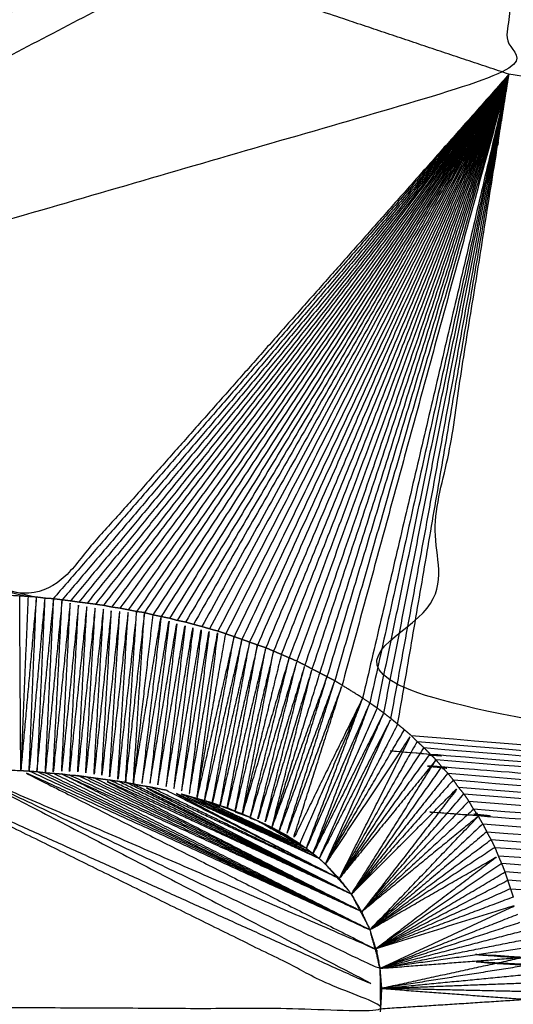
# Model space of a CAD drawing. Units: millimetres. Extents: x 1533 to 3163, y -86 to 1483.
# Drawn here: x 2707 to 2708, y 0 to 1 of the extents above; entities that cross this region are included whole.
import ezdxf

# ---------------------------------------------------------------- set-up
doc = ezdxf.new("R2010")
doc.units = ezdxf.units.MM
doc.layers.add('Make2D$可见线$曲线', color=7, linetype='Continuous', true_color=0x000000)

msp = doc.modelspace()

# ---------------------------------------------------------------- linework, layer by layer
at = {"layer": 'Make2D$可见线$曲线', "color": 18, "lineweight": -3, "true_color": 0x000000}
for points, knots in [([(1541.7777, -82.2127), (1541.7777, 267.6608), (1541.7777, 617.5343), (2340.7997, 617.5343), (3139.8217, 617.5343), (3139.8217, 267.6608), (3139.8217, -82.2127), (2340.7997, -82.2127), (1541.7777, -82.2127)], [3, 3, 3, 4, 4, 5, 5, 6, 6, 7, 7, 7]), ([(2730.9502, 5.0603), (2719.3921, 3.7843), (2707.8341, 2.5082), (2707.8341, 2.0943), (2707.8341, 1.6803), (2717.4902, 0.0758), (2727.1462, -1.5287)], [0, 0, 0, 1, 1, 2, 2, 3, 3, 3]), ([(2705.6882, 0.6773), (2706.7611, 0.9888), (2707.8341, 1.3003), (2707.8341, 1.4903), (2707.8341, 1.6803), (2707.0966, 1.8883), (2706.3592, 2.0963), (2707.0966, 2.3023), (2707.8341, 2.5082), (2707.8341, 2.7002), (2707.8341, 2.8922), (2706.7611, 3.1928), (2705.6882, 3.4933), (2705.6882, 3.2988), (2705.6882, 3.1043), (2706.4661, 2.9033), (2707.2441, 2.7023), (2706.4661, 2.4908), (2705.6882, 2.2793), (2705.6882, 2.1113), (2705.6882, 1.9432), (2706.4681, 1.7198), (2707.2481, 1.4963), (2706.4681, 1.2853), (2705.6882, 1.0743), (2705.6882, 0.8758), (2705.6882, 0.6773)], [-5, -5, -5, -4, -4, -3, -3, -2, -2, -1, -1, 0, 0, 1, 1, 2, 2, 3, 3, 4, 4, 5, 5, 6, 6, 7, 7, 8, 8, 8]), ([(2707.8341, 1.3003), (2707.5411, 1.3983), (2707.2481, 1.4963), (2706.4681, 1.0868), (2705.6882, 0.6773)], [0, 0, 0, 1, 1, 2, 2, 2]), ([(2707.8341, 1.3003), (2707.4171, 0.8303), (2707.0001, 0.3602), (2706.3442, 0.5188), (2705.6882, 0.6773)], [0, 0, 0, 1, 1, 2, 2, 2]), ([(2707.1061, 0.3473), (2707.4701, 0.8238), (2707.8341, 1.3003), (2707.4771, 0.8223), (2707.1202, 0.3443)], [0, 0, 0, 1, 1, 2, 2, 2]), ([(2727.1462, -1.5287), (2717.3962, -0.7022), (2707.6462, 0.1243), (2707.7401, 0.7123), (2707.8341, 1.3003)], [0, 0, 0, 1, 1, 2, 2, 2]), ([(2707.0001, 0.3602), (2706.9926, 0.3613), (2706.9851, 0.3623), (2706.9776, 0.3628), (2706.9701, 0.3633), (2706.9622, 0.3638), (2706.9542, 0.3643), (2706.8957, 0.3673), (2706.8372, 0.3703), (2706.7777, 0.3713), (2706.7181, 0.3723), (2706.6591, 0.3703), (2706.6002, 0.3682), (2706.5412, 0.3642), (2706.4822, 0.3602), (2706.4747, 0.3593), (2706.4672, 0.3583), (2706.4597, 0.3573), (2706.4522, 0.3563), (2706.4447, 0.3558), (2706.4372, 0.3553)], [61, 61, 61, 62, 62, 63, 63, 64, 64, 65, 65, 66, 66, 67, 67, 68, 68, 69, 69, 70, 70, 71, 71, 71]), ([(2706.9701, 0.3633), (2706.9636, 0.2073), (2706.9571, 0.0512), (2706.9561, 0.2078), (2706.9551, 0.3643)], [0, 0, 0, 1, 1, 2, 2, 2]), ([(2707.0001, 0.3602), (2706.9861, 0.2052), (2706.9721, 0.0503), (2706.9786, 0.2063), (2706.9851, 0.3623), (2706.9711, 0.2068), (2706.9571, 0.0512)], [4, 4, 4, 5, 5, 6, 6, 7, 7, 7]), ([(2706.9862, 0.0496), (2707.0012, 0.2039), (2707.0162, 0.3583), (2707.0157, 0.3588), (2707.0152, 0.3593)], [1.000849, 1.000849, 1.000849, 2, 2, 3, 3, 3]), ([(2707.1202, 0.3443), (2707.1132, 0.3458), (2707.1061, 0.3473), (2707.0986, 0.3483), (2707.0911, 0.3493), (2707.0836, 0.3503), (2707.0761, 0.3513), (2707.0686, 0.3523), (2707.0611, 0.3532), (2707.0536, 0.3543), (2707.0461, 0.3553), (2707.0387, 0.3563), (2707.0312, 0.3573), (2707.0232, 0.3583), (2707.0152, 0.3593), (2707.0076, 0.3598), (2707.0001, 0.3602)], [50, 50, 50, 51, 51, 52, 52, 53, 53, 54, 54, 55, 55, 56, 56, 57, 57, 58, 58, 58]), ([(2707.1651, 0.3356), (2707.1481, 0.1839), (2707.1312, 0.0323), (2707.1407, 0.1858), (2707.1502, 0.3393), (2707.1332, 0.1868), (2707.1162, 0.0343), (2707.1257, 0.1883), (2707.1352, 0.3423), (2707.1187, 0.1893), (2707.1021, 0.0363), (2707.1112, 0.1903), (2707.1202, 0.3443), (2707.1042, 0.1912), (2707.0882, 0.0382), (2707.0971, 0.1928), (2707.1061, 0.3473), (2707.0896, 0.1938), (2707.0732, 0.0403), (2707.0821, 0.1948), (2707.0911, 0.3493), (2707.0751, 0.1958), (2707.0591, 0.0423), (2707.0676, 0.1968), (2707.0761, 0.3513), (2707.0601, 0.1973), (2707.0441, 0.0432), (2707.0526, 0.1982), (2707.0611, 0.3532), (2707.0457, 0.1992), (2707.0302, 0.0452), (2707.0382, 0.2003), (2707.0461, 0.3553), (2707.0306, 0.2008), (2707.0152, 0.0463), (2707.0232, 0.2018), (2707.0312, 0.3573)], [4.002064, 4.002064, 4.002064, 5, 5, 6, 6, 7, 7, 8, 8, 9, 9, 10, 10, 11, 11, 12, 12, 13, 13, 14, 14, 15, 15, 16, 16, 17, 17, 18, 18, 19, 19, 20, 20, 21, 21, 22, 22, 22]), ([(2707.1791, 0.3343), (2707.1722, 0.3353), (2707.1652, 0.3363), (2707.1577, 0.3378), (2707.1502, 0.3393), (2707.1427, 0.3408), (2707.1352, 0.3423), (2707.1277, 0.3433), (2707.1202, 0.3443)], [43, 43, 43, 44, 44, 45, 45, 46, 46, 47, 47, 47]), ([(2707.1791, 0.3335), (2707.1621, 0.1819), (2707.1452, 0.0302), (2707.1551, 0.1829), (2707.1651, 0.3356)], [2.002567, 2.002567, 2.002567, 3, 3, 3.998, 3.998, 3.998]), ([(2707.1942, 0.3303), (2707.1767, 0.1788), (2707.1592, 0.0273), (2707.1691, 0.1804), (2707.1791, 0.3335)], [0, 0, 0, 1, 1, 1.99752, 1.99752, 1.99752]), ([(2707.1592, 0.0273), (2707.1841, 0.1773), (2707.2091, 0.3273), (2707.1916, 0.1758), (2707.1742, 0.0243), (2707.1992, 0.1743), (2707.2242, 0.3242), (2707.2062, 0.1732), (2707.1882, 0.0222), (2707.2131, 0.1712), (2707.2381, 0.3203), (2707.2202, 0.1698), (2707.2022, 0.0193), (2707.2277, 0.1683), (2707.2531, 0.3173), (2707.2352, 0.1668), (2707.2172, 0.0163), (2707.2422, 0.1648), (2707.2672, 0.3133), (2707.2491, 0.1628), (2707.2311, 0.0123), (2707.2566, 0.1608), (2707.2822, 0.3093), (2707.2637, 0.1593), (2707.2451, 0.0092), (2707.2706, 0.1572), (2707.2961, 0.3053), (2707.2776, 0.1553), (2707.2591, 0.0053), (2707.2851, 0.1533), (2707.3111, 0.3012), (2707.2922, 0.1513), (2707.2732, 0.0013), (2707.2992, 0.1488), (2707.3252, 0.2963)], [0, 0, 0, 1, 1, 2, 2, 3, 3, 4, 4, 5, 5, 6, 6, 7, 7, 8, 8, 9, 9, 10, 10, 11, 11, 12, 12, 13, 13, 14, 14, 15, 15, 16, 16, 17, 17, 17]), ([(2707.2381, 0.3203), (2707.2312, 0.3222), (2707.2242, 0.3242), (2707.2167, 0.3257), (2707.2091, 0.3273), (2707.2016, 0.3288), (2707.1942, 0.3303), (2707.1868, 0.3322), (2707.1794, 0.3342)], [36, 36, 36, 37, 37, 38, 38, 39, 39, 39.984452, 39.984452, 39.984452]), ([(2707.5212, 0.2122), (2707.5142, 0.2158), (2707.5071, 0.2193), (2707.5006, 0.2228), (2707.4941, 0.2263), (2707.4872, 0.2298), (2707.4802, 0.2332), (2707.4737, 0.2367), (2707.4672, 0.2402), (2707.4601, 0.2438), (2707.4531, 0.2473), (2707.4461, 0.2503), (2707.4392, 0.2533), (2707.4321, 0.2563), (2707.4251, 0.2593), (2707.4182, 0.2623), (2707.4112, 0.2653), (2707.4042, 0.2683), (2707.3972, 0.2713), (2707.3897, 0.2738), (2707.3822, 0.2763), (2707.3752, 0.2788), (2707.3682, 0.2813), (2707.3612, 0.2838), (2707.3542, 0.2863), (2707.3472, 0.2888), (2707.3402, 0.2913), (2707.3327, 0.2938), (2707.3252, 0.2963), (2707.3182, 0.2988), (2707.3111, 0.3012), (2707.3036, 0.3032), (2707.2961, 0.3053), (2707.2892, 0.3073), (2707.2822, 0.3093), (2707.2747, 0.3113), (2707.2672, 0.3133), (2707.2601, 0.3153), (2707.2531, 0.3173), (2707.2456, 0.3188), (2707.2381, 0.3203)], [13, 13, 13, 14, 14, 15, 15, 16, 16, 17, 17, 18, 18, 19, 19, 20, 20, 21, 21, 22, 22, 23, 23, 24, 24, 25, 25, 26, 26, 27, 27, 28, 28, 29, 29, 30, 30, 31, 31, 32, 32, 33, 33, 33]), ([(2707.3153, -0.0111), (2707.3417, 0.1351), (2707.3682, 0.2813), (2707.3347, 0.1373), (2707.3012, -0.0067), (2707.3277, 0.1398), (2707.3542, 0.2863), (2707.3206, 0.1418), (2707.2871, -0.0027), (2707.3137, 0.1443), (2707.3402, 0.2913), (2707.3067, 0.1463), (2707.2732, 0.0013)], [7.002113, 7.002113, 7.002113, 8, 8, 9, 9, 10, 10, 11, 11, 12, 12, 13, 13, 13]), ([(2707.3422, -0.0215), (2707.3697, 0.1249), (2707.3972, 0.2713), (2707.3627, 0.1278), (2707.3281, -0.0157), (2707.3552, 0.1303), (2707.3822, 0.2763), (2707.3487, 0.1326), (2707.3153, -0.0111)], [3.001008, 3.001008, 3.001008, 4, 4, 5, 5, 6, 6, 6.997812, 6.997812, 6.997812]), ([(2707.4251, 0.2593), (2707.3902, 0.1163), (2707.3552, -0.0267), (2707.3832, 0.1193), (2707.4112, 0.2653), (2707.3767, 0.1219), (2707.3422, -0.0215)], [0, 0, 0, 1, 1, 2, 2, 2.998971, 2.998971, 2.998971]), ([(2707.4941, 0.2263), (2707.4512, 0.0878), (2707.4082, -0.0507), (2707.4442, 0.0913), (2707.4802, 0.2332), (2707.4377, 0.0943), (2707.3952, -0.0447), (2707.4312, 0.0978), (2707.4672, 0.2402), (2707.4247, 0.1008), (2707.3822, -0.0387), (2707.4176, 0.1043), (2707.4531, 0.2473), (2707.4111, 0.1073), (2707.3692, -0.0327), (2707.4042, 0.1103), (2707.4392, 0.2533), (2707.3972, 0.1133), (2707.3552, -0.0267)], [0, 0, 0, 1, 1, 2, 2, 3, 3, 4, 4, 5, 5, 6, 6, 7, 7, 8, 8, 9, 9, 9]), ([(2707.5712, 0.1812), (2707.5087, 0.0542), (2707.4462, -0.0727), (2707.4902, 0.0657), (2707.5342, 0.2042), (2707.4842, 0.0697), (2707.4341, -0.0647), (2707.4777, 0.0737), (2707.5212, 0.2122), (2707.4712, 0.0772), (2707.4211, -0.0577), (2707.4641, 0.0808), (2707.5071, 0.2193), (2707.4577, 0.0843), (2707.4082, -0.0507)], [0, 0, 0, 1, 1, 2, 2, 3, 3, 4, 4, 5, 5, 6, 6, 7, 7, 7]), ([(2707.6581, 0.1143), (2707.6521, 0.1193), (2707.6462, 0.1243), (2707.6401, 0.1293), (2707.6341, 0.1342), (2707.6281, 0.1393), (2707.6221, 0.1443), (2707.6156, 0.1493), (2707.6091, 0.1543), (2707.6031, 0.1588), (2707.5971, 0.1633), (2707.5906, 0.1678), (2707.5841, 0.1723), (2707.5777, 0.1768), (2707.5712, 0.1812), (2707.5527, 0.1927), (2707.5342, 0.2042), (2707.5277, 0.2082), (2707.5212, 0.2122)], [1, 1, 1, 2, 2, 3, 3, 4, 4, 5, 5, 6, 6, 7, 7, 8, 8, 9, 9, 10, 10, 10]), ([(2707.5971, 0.1633), (2707.5396, 0.0327), (2707.4822, -0.0978), (2707.5331, 0.0373), (2707.5841, 0.1723), (2707.5271, 0.0418), (2707.4701, -0.0887), (2707.5207, 0.0463), (2707.5712, 0.1812), (2707.5147, 0.0503), (2707.4581, -0.0807)], [0, 0, 0, 1, 1, 2, 2, 3, 3, 4, 4, 5, 5, 5]), ([(2707.5042, -0.1167), (2707.5632, 0.0138), (2707.6221, 0.1443), (2707.5577, 0.0188), (2707.4932, -0.1067), (2707.5512, 0.0238), (2707.6091, 0.1543), (2707.5457, 0.0282), (2707.4822, -0.0978)], [0, 0, 0, 1, 1, 2, 2, 3, 3, 4, 4, 4]), ([(2707.6921, 0.0812), (2707.6107, -0.0307), (2707.5292, -0.1427), (2707.5937, -0.0142), (2707.6581, 0.1143), (2707.5812, -0.0012), (2707.5042, -0.1167), (2707.5752, 0.0038), (2707.6462, 0.1243)], [0, 0, 0, 1, 1, 2, 2, 3, 3, 4, 4, 4]), ([(2707.6811, 0.0923), (2707.6751, 0.0978), (2707.6691, 0.1032), (2707.6636, 0.1088), (2707.6581, 0.1143)], [-1, -1, -1, 0, 0, 1, 1, 1]), ([(2707.7028, 0.0706), (2707.6975, 0.0759), (2707.6921, 0.0812), (2717.4192, -0.7237), (2727.1462, -1.5287), (2717.4247, -0.7292), (2707.7033, 0.0703)], [-1.967527, -1.967527, -1.967527, -1, -1, 0, 0, 0.999993, 0.999993, 0.999993]), ([(2706.7242, 0.0563), (2707.1637, -0.1602), (2707.6032, -0.3767), (2706.7612, -0.3732), (2705.9192, -0.3697), (2706.3217, -0.1567), (2706.7242, 0.0563)], [0, 0, 0, 1, 1, 2, 2, 3, 3, 3]), ([(2706.4782, 0.0413), (2706.4852, 0.0423), (2706.4921, 0.0432), (2706.5501, 0.0478), (2706.6081, 0.0523), (2706.6662, 0.0543), (2706.7242, 0.0563), (2706.7827, 0.0563), (2706.8412, 0.0563), (2706.8992, 0.0538), (2706.9571, 0.0512), (2706.9646, 0.0507), (2706.9721, 0.0503), (2706.9792, 0.0498), (2706.9862, 0.0493), (2706.9937, 0.0483), (2707.0012, 0.0473)], [235, 235, 235, 236, 236, 237, 237, 238, 238, 239, 239, 240, 240, 241, 241, 242, 242, 243, 243, 243]), ([(2706.8412, 0.0563), (2707.2216, -0.1242), (2707.6021, -0.3047), (2707.5986, -0.2872), (2707.5951, -0.2697), (2707.2181, -0.1067), (2706.8412, 0.0563), (2707.2232, -0.1422), (2707.6052, -0.3407), (2707.1647, -0.1422), (2706.7242, 0.0563)], [0, 0, 0, 1, 1, 2, 2, 3, 3, 4, 4, 5, 5, 5]), ([(2707.7132, 0.0582), (2707.6322, -0.0562), (2707.5512, -0.1707), (2707.627, -0.0505), (2707.7029, 0.0698)], [0, 0, 0, 1, 1, 1.998129, 1.998129, 1.998129]), ([(2707.7245, 0.0463), (2717.4353, -0.7412), (2727.1462, -1.5287), (2717.4297, -0.7352), (2707.7132, 0.0582), (2707.7187, 0.0523), (2707.7242, 0.0463)], [-0.999984, -0.999984, -0.999984, 0, 0, 1, 1, 2, 2, 2]), ([(2707.583, -0.2342), (2707.2701, -0.0915), (2706.9571, 0.0512), (2707.2761, -0.1092), (2707.5951, -0.2697)], [0.001814, 0.001814, 0.001814, 1, 1, 2, 2, 2]), ([(2707.0012, 0.0473), (2707.2926, -0.0937), (2707.5841, -0.2347), (2707.2996, -0.0942), (2707.0152, 0.0463)], [0, 0, 0, 1, 1, 2, 2, 2]), ([(2707.0012, 0.0473), (2707.0082, 0.0468), (2707.0152, 0.0463), (2707.0227, 0.0458), (2707.0302, 0.0452)], [0, 0, 0, 1, 1, 2, 2, 2]), ([(2707.0302, 0.0452), (2707.0372, 0.0442), (2707.0441, 0.0432), (2707.0516, 0.0428), (2707.0591, 0.0423)], [0, 0, 0, 1, 1, 2, 2, 2]), ([(2707.0317, 0.0445), (2707.3004, -0.0786), (2707.5692, -0.2017), (2707.3141, -0.0797), (2707.0591, 0.0423)], [1.002943, 1.002943, 1.002943, 2, 2, 3, 3, 3]), ([(2707.0591, 0.0423), (2707.0661, 0.0413), (2707.0732, 0.0403), (2707.0807, 0.0392), (2707.0882, 0.0382), (2707.0952, 0.0373), (2707.1021, 0.0363), (2707.1092, 0.0353), (2707.1162, 0.0343), (2707.1237, 0.0333), (2707.1312, 0.0323), (2707.1382, 0.0313), (2707.1452, 0.0302)], [248, 248, 248, 249, 249, 250, 250, 251, 251, 252, 252, 253, 253, 254, 254, 254]), ([(2707.7432, 0.0213), (2707.7387, 0.0278), (2707.7342, 0.0343), (2707.7292, 0.0403), (2707.7242, 0.0463)], [-1, -1, -1, 0, 0, 1, 1, 1]), ([(2707.5512, -0.1707), (2707.3267, -0.0672), (2707.1021, 0.0363), (2707.3356, -0.0827), (2707.5692, -0.2017)], [0, 0, 0, 1, 1, 2, 2, 2]), ([(2707.1592, 0.0273), (2707.3552, -0.0717), (2707.5512, -0.1707), (2707.3482, -0.0703), (2707.1452, 0.0302)], [0, 0, 0, 1, 1, 2, 2, 2]), ([(2707.1452, 0.0302), (2707.1522, 0.0287), (2707.1592, 0.0273), (2707.1667, 0.0258), (2707.1742, 0.0243)], [0, 0, 0, 1, 1, 2, 2, 2]), ([(2707.4932, -0.1067), (2707.3621, -0.0472), (2707.2311, 0.0123), (2707.3801, -0.0652), (2707.5292, -0.1427), (2707.3517, -0.0592), (2707.1742, 0.0243), (2707.3627, -0.0732), (2707.5512, -0.1707)], [0, 0, 0, 1, 1, 2, 2, 3, 3, 4, 4, 4]), ([(2707.5512, -0.1707), (2707.6472, -0.0747), (2707.7432, 0.0213), (2707.6567, -0.0902), (2707.5702, -0.2017)], [0, 0, 0, 1, 1, 2, 2, 2]), ([(2707.7622, -0.0037), (2707.7577, 0.0027), (2707.7532, 0.0092), (2707.7482, 0.0153), (2707.7432, 0.0213)], [-1, -1, -1, 0, 0, 1, 1, 1]), ([(2707.2451, 0.0092), (2707.3692, -0.0487), (2707.4932, -0.1067), (2707.3761, -0.0507), (2707.2591, 0.0053)], [0, 0, 0, 1, 1, 2, 2, 2]), ([(2707.2451, 0.0092), (2707.2521, 0.0073), (2707.2591, 0.0053), (2707.2661, 0.0033), (2707.2732, 0.0013), (2707.2801, -0.0007), (2707.2871, -0.0027), (2707.2941, -0.0047), (2707.3012, -0.0067), (2707.3082, -0.0092), (2707.3151, -0.0117)], [266, 266, 266, 267, 267, 268, 268, 269, 269, 270, 270, 271, 271, 271]), ([(2707.4932, -0.1067), (2707.3832, -0.0527), (2707.2732, 0.0013), (2707.3777, -0.0482), (2707.4822, -0.0978), (2707.3846, -0.0502), (2707.2871, -0.0027)], [0, 0, 0, 1, 1, 2, 2, 3, 3, 3]), ([(2707.7786, -0.0312), (2707.6744, -0.1164), (2707.5702, -0.2017), (2707.6617, -0.0963), (2707.7532, 0.0092)], [1.002658, 1.002658, 1.002658, 2, 2, 3, 3, 3]), ([(2707.3688, -0.0337), (2707.3755, -0.0362), (2707.3822, -0.0387), (2707.4261, -0.0637), (2707.4701, -0.0887), (2707.3786, -0.0457), (2707.2871, -0.0027), (2707.3009, -0.0078), (2707.3147, -0.0128)], [0.859553, 0.859553, 0.859553, 1, 1, 2, 2, 3, 3, 3.336597, 3.336597, 3.336597]), ([(2707.3151, -0.0117), (2707.3216, -0.0137), (2707.3281, -0.0157), (2707.3352, -0.0187), (2707.3422, -0.0218), (2707.3487, -0.0242), (2707.3552, -0.0267), (2707.3622, -0.0297), (2707.3692, -0.0327), (2707.3757, -0.0357), (2707.3822, -0.0387), (2707.3887, -0.0417), (2707.3952, -0.0447), (2707.4017, -0.0477), (2707.4082, -0.0507), (2707.4082, -0.0507), (2707.4082, -0.0507)], [274, 274, 274, 275, 275, 276, 276, 277, 277, 278, 278, 279, 279, 280, 280, 281, 281, 281.002113, 281.002113, 281.002113]), ([(2707.7706, -0.0178), (2717.4584, -0.7733), (2727.1462, -1.5287), (2717.4627, -0.7797), (2707.7792, -0.0307), (2707.7749, -0.0245), (2707.7706, -0.0183)], [-0.999978, -0.999978, -0.999978, 0, 0, 1, 1, 1.955401, 1.955401, 1.955401]), ([(2707.7704, -0.0181), (2707.7703, -0.0179), (2707.7702, -0.0177), (2707.7662, -0.0107), (2707.7622, -0.0037)], [873.986814, 873.986814, 873.986814, 874, 874, 875, 875, 875]), ([(2707.7945, -0.0585), (2707.7908, -0.0516), (2707.7871, -0.0447), (2707.7831, -0.0377), (2707.7792, -0.0307)], [870.507378, 870.507378, 870.507378, 871, 871, 872, 872, 872]), ([(2707.4701, -0.0887), (2707.4641, -0.0847), (2707.4581, -0.0807), (2707.4267, -0.0627), (2707.3952, -0.0447)], [0, 0, 0, 1, 1, 2, 2, 2]), ([(2707.4581, -0.0807), (2707.4522, -0.0767), (2707.4462, -0.0727), (2707.4399, -0.0691), (2707.4337, -0.0655)], [0, 0, 0, 1, 1, 1.327921, 1.327921, 1.327921]), ([(2707.4584, -0.0803), (2707.4523, -0.0765), (2707.4462, -0.0727), (2707.4401, -0.0687), (2707.4341, -0.0647)], [563.055459, 563.055459, 563.055459, 564, 564, 565, 565, 565]), ([(2707.7941, -0.0587), (2707.6891, -0.1467), (2707.5841, -0.2347), (2707.6931, -0.1537), (2707.8021, -0.0727)], [-1, -1, -1, 0, 0, 1, 1, 1]), ([(2707.8091, -0.0867), (2707.8056, -0.0797), (2707.8021, -0.0727), (2707.7981, -0.0657), (2707.7941, -0.0587)], [-1, -1, -1, 0, 0, 1, 1, 1]), ([(2707.8091, -0.0867), (2707.6966, -0.1607), (2707.5841, -0.2347), (2707.6996, -0.1682), (2707.8151, -0.1017), (2707.7051, -0.1852), (2707.5951, -0.2687)], [0, 0, 0, 1, 1, 2, 2, 3, 3, 3]), ([(2707.8422, -0.1758), (2707.8396, -0.1683), (2707.8371, -0.1608), (2707.8346, -0.1532), (2707.8321, -0.1457), (2707.8296, -0.1382), (2707.8272, -0.1307), (2707.8242, -0.1232), (2707.8212, -0.1157), (2707.8181, -0.1087), (2707.8151, -0.1017), (2707.8121, -0.0942), (2707.8091, -0.0867)], [862, 862, 862, 863, 863, 864, 864, 865, 865, 866, 866, 867, 867, 868, 868, 868]), ([(2707.4701, -0.0887), (2707.4761, -0.0932), (2707.4822, -0.0978), (2707.4877, -0.1022), (2707.4932, -0.1067)], [286, 286, 286, 287, 287, 288, 288, 288]), ([(2707.4932, -0.1067), (2707.4987, -0.1117), (2707.5042, -0.1167), (2707.5167, -0.1297), (2707.5292, -0.1427)], [1, 1, 1, 2, 2, 3, 3, 3]), ([(2707.8212, -0.1157), (2707.7081, -0.1922), (2707.5951, -0.2687), (2707.7111, -0.1997), (2707.8272, -0.1307)], [0, 0, 0, 1, 1, 2, 2, 2]), ([(2707.5292, -0.1427), (2707.5402, -0.1567), (2707.5512, -0.1707), (2707.5602, -0.1862), (2707.5692, -0.2017)], [1, 1, 1, 2, 2, 3, 3, 3]), ([(2707.6021, -0.3038), (2707.7241, -0.2472), (2707.8462, -0.1907), (2707.7206, -0.2297), (2707.5951, -0.2687)], [0, 0, 0, 1, 1, 2, 2, 2]), ([(2707.5692, -0.2017), (2707.5766, -0.2182), (2707.5841, -0.2347), (2707.5894, -0.2516), (2707.5947, -0.2684)], [1, 1, 1, 2, 2, 2.962361, 2.962361, 2.962361]), ([(2707.8612, -0.2677), (2707.7316, -0.2857), (2707.6021, -0.3038), (2707.7326, -0.2937), (2707.8632, -0.2837), (2707.7342, -0.3117), (2707.6052, -0.3398)], [0, 0, 0, 1, 1, 2, 2, 3, 3, 3]), ([(2727.1462, -1.5287), (2717.5057, -0.9137), (2707.8651, -0.2987), (2707.8641, -0.2912), (2707.8632, -0.2837), (2717.5047, -0.9062), (2727.1462, -1.5287)], [0, 0, 0, 1, 1, 2, 2, 3, 3, 3]), ([(2707.8651, -0.2987), (2707.7352, -0.3192), (2707.6052, -0.3398), (2707.7362, -0.3347), (2707.8671, -0.3297)], [0, 0, 0, 1, 1, 2, 2, 2]), ([(2707.6052, -0.3407), (2707.6042, -0.3587), (2707.6032, -0.3767), (2707.6027, -0.3842), (2707.6021, -0.3918), (2707.6011, -0.3992), (2707.6001, -0.4067), (2707.5986, -0.4142), (2707.5971, -0.4217), (2707.5956, -0.4292), (2707.5942, -0.4367), (2707.5922, -0.4437), (2707.5902, -0.4507), (2707.5882, -0.4577), (2707.5862, -0.4647), (2707.5837, -0.4717), (2707.5812, -0.4787), (2707.5782, -0.4852), (2707.5752, -0.4918), (2707.5722, -0.4982), (2707.5692, -0.5047), (2707.5657, -0.5112), (2707.5622, -0.5177), (2707.5582, -0.5237), (2707.5541, -0.5298), (2707.5502, -0.5357), (2707.5462, -0.5417), (2707.5417, -0.5477), (2707.5372, -0.5537), (2707.5326, -0.5592), (2707.5281, -0.5647), (2707.5231, -0.5702), (2707.5182, -0.5757), (2707.5132, -0.5807), (2707.5082, -0.5857), (2707.5027, -0.5907), (2707.4972, -0.5957), (2707.4917, -0.6007), (2707.4862, -0.6057), (2707.4806, -0.6102), (2707.4751, -0.6147)], [295, 295, 295, 296, 296, 297, 297, 298, 298, 299, 299, 300, 300, 301, 301, 302, 302, 303, 303, 304, 304, 305, 305, 306, 306, 307, 307, 308, 308, 309, 309, 310, 310, 311, 311, 312, 312, 313, 313, 314, 314, 315, 315, 315]), ([(2707.6052, -0.3398), (2707.7367, -0.3497), (2707.8682, -0.3597), (2707.7357, -0.3682), (2707.6032, -0.3767)], [0, 0, 0, 1, 1, 2, 2, 2])]:
    msp.add_open_spline(points, degree=2, knots=knots, dxfattribs=at)
for points in [[(2707.8341, 1.3003), (2707.4246, 0.8298), (2707.0152, 0.3593)], [(2707.8341, 1.3003), (2707.4326, 0.8288), (2707.0312, 0.3573)], [(2707.8341, 1.3003), (2707.4401, 0.8278), (2707.0461, 0.3553)], [(2707.8341, 1.3003), (2707.4476, 0.8267), (2707.0611, 0.3532)], [(2707.8341, 1.3003), (2707.4551, 0.8258), (2707.0761, 0.3513)], [(2707.8341, 1.3003), (2707.4626, 0.8248), (2707.0911, 0.3493)], [(2707.8341, 1.3003), (2707.4846, 0.8213), (2707.1352, 0.3423)], [(2707.8341, 1.3003), (2707.4921, 0.8198), (2707.1502, 0.3393)], [(2707.8341, 1.3003), (2707.4996, 0.8183), (2707.1652, 0.3363)], [(2707.8341, 1.3003), (2707.5066, 0.8173), (2707.1791, 0.3343)], [(2707.8341, 1.3003), (2707.5141, 0.8153), (2707.1942, 0.3303)], [(2707.8341, 1.3003), (2707.5216, 0.8138), (2707.2091, 0.3273)], [(2707.8341, 1.3003), (2707.5292, 0.8122), (2707.2242, 0.3242)], [(2707.8341, 1.3003), (2707.5361, 0.8103), (2707.2381, 0.3203)], [(2707.8341, 1.3003), (2707.5436, 0.8088), (2707.2531, 0.3173)], [(2707.8341, 1.3003), (2707.5506, 0.8068), (2707.2672, 0.3133)], [(2707.8341, 1.3003), (2707.5581, 0.8048), (2707.2822, 0.3093)], [(2707.8341, 1.3003), (2707.5651, 0.8028), (2707.2961, 0.3053)], [(2707.8341, 1.3003), (2707.5726, 0.8007), (2707.3111, 0.3012)], [(2707.8341, 1.3003), (2707.5796, 0.7983), (2707.3252, 0.2963)], [(2707.8341, 1.3003), (2707.5871, 0.7958), (2707.3402, 0.2913)], [(2707.8341, 1.3003), (2707.5941, 0.7933), (2707.3542, 0.2863)], [(2707.8341, 1.3003), (2707.6012, 0.7908), (2707.3682, 0.2813)], [(2707.8341, 1.3003), (2707.6081, 0.7883), (2707.3822, 0.2763)], [(2707.8341, 1.3003), (2707.6156, 0.7858), (2707.3972, 0.2713)], [(2707.8341, 1.3003), (2707.6227, 0.7828), (2707.4112, 0.2653)], [(2707.8341, 1.3003), (2707.6296, 0.7798), (2707.4251, 0.2593)], [(2707.8341, 1.3003), (2707.6366, 0.7768), (2707.4392, 0.2533)], [(2707.8341, 1.3003), (2707.6436, 0.7738), (2707.4531, 0.2473)], [(2707.8341, 1.3003), (2707.6506, 0.7702), (2707.4672, 0.2402)], [(2707.8341, 1.3003), (2707.6571, 0.7667), (2707.4802, 0.2332)], [(2707.8341, 1.3003), (2707.6641, 0.7633), (2707.4941, 0.2263)], [(2707.8341, 1.3003), (2707.6706, 0.7598), (2707.5071, 0.2193)], [(2707.8341, 1.3003), (2707.6776, 0.7562), (2707.5212, 0.2122)], [(2707.8341, 1.3003), (2707.6842, 0.7522), (2707.5342, 0.2042)], [(2707.8341, 1.3003), (2707.7027, 0.7407), (2707.5712, 0.1812)], [(2707.8341, 1.3003), (2707.7091, 0.7363), (2707.5841, 0.1723)], [(2707.5971, 0.1633), (2707.7156, 0.7318), (2707.8341, 1.3003)], [(2707.6091, 0.1543), (2707.7216, 0.7273), (2707.8341, 1.3003)], [(2707.6221, 0.1443), (2707.7281, 0.7223), (2707.8341, 1.3003)], [(2707.6341, 0.1342), (2707.7341, 0.7173), (2707.8341, 1.3003)], [(2727.1462, -1.5287), (2717.4902, -0.1142), (2707.8341, 1.3003)], [(2705.6882, 0.6773), (2706.3367, 0.5198), (2706.9851, 0.3623)], [(2705.6882, 0.6773), (2706.3292, 0.5203), (2706.9701, 0.3633)], [(2707.0001, 0.3602), (2706.9932, 0.2049), (2706.9862, 0.0496)], [(2707.0012, 0.0478), (2707.0087, 0.203), (2707.0162, 0.3583)], [(2707.0312, 0.3573), (2707.0162, 0.2025), (2707.0012, 0.0478)], [(2707.6341, 0.1342), (2707.5692, 0.0088), (2707.5042, -0.1167)], [(2707.6581, 0.1143), (2717.4022, -0.7072), (2727.1462, -1.5287)], [(2707.6691, 0.1032), (2707.5992, -0.0197), (2707.5292, -0.1427)], [(2707.6811, 0.0923), (2707.6051, -0.0252), (2707.5292, -0.1427)], [(2707.6691, 0.1032), (2717.4077, -0.7127), (2727.1462, -1.5287)], [(2707.6921, 0.0813), (2707.6866, 0.0868), (2707.6811, 0.0923)], [(2707.6811, 0.0923), (2717.4137, -0.7182), (2727.1462, -1.5287)], [(2707.7027, 0.0697), (2707.6159, -0.0365), (2707.5292, -0.1427)], [(2707.7024, 0.07), (2707.7023, 0.0701), (2707.7023, 0.0702)], [(2707.7024, 0.07), (2707.703, 0.0694), (2707.7035, 0.0688)], [(2707.7131, 0.0583), (2707.7081, 0.0643), (2707.7031, 0.0703)], [(2707.5841, -0.2347), (2707.2781, -0.0922), (2706.9721, 0.0503)], [(2707.5841, -0.2347), (2707.2851, -0.0927), (2706.9862, 0.0493)], [(2707.5841, -0.2347), (2707.3074, -0.0949), (2707.0307, 0.045)], [(2707.5692, -0.2017), (2707.3066, -0.0792), (2707.0441, 0.0432)], [(2707.0591, 0.0417), (2707.0661, 0.041), (2707.0732, 0.0403)], [(2707.5692, -0.2017), (2707.3212, -0.0807), (2707.0732, 0.0403)], [(2707.5692, -0.2017), (2707.3287, -0.0817), (2707.0882, 0.0382)], [(2707.7239, 0.046), (2707.6375, -0.0624), (2707.5512, -0.1707)], [(2707.5512, -0.1707), (2707.3337, -0.0682), (2707.1162, 0.0343)], [(2707.5512, -0.1707), (2707.3412, -0.0692), (2707.1312, 0.0323)], [(2707.1742, 0.0243), (2707.1812, 0.0233), (2707.1882, 0.0222)], [(2707.5292, -0.1427), (2707.3587, -0.0602), (2707.1882, 0.0222)], [(2707.1882, 0.0222), (2707.2027, 0.0193), (2707.2172, 0.0163)], [(2707.7342, 0.0343), (2707.6427, -0.0682), (2707.5512, -0.1707)], [(2707.7342, 0.0343), (2717.4402, -0.7472), (2727.1462, -1.5287)], [(2707.7432, 0.0213), (2717.4447, -0.7537), (2727.1462, -1.5287)], [(2707.5292, -0.1427), (2707.3732, -0.0632), (2707.2172, 0.0163)], [(2707.7532, 0.0092), (2717.4497, -0.7598), (2727.1462, -1.5287)], [(2707.3419, -0.0223), (2707.3285, -0.0172), (2707.315, -0.012)], [(2707.7622, -0.0037), (2707.6662, -0.1027), (2707.5702, -0.2017)], [(2707.7622, -0.0037), (2717.4542, -0.7662), (2727.1462, -1.5287)], [(2707.3425, -0.023), (2707.3558, -0.0279), (2707.3692, -0.0327)], [(2707.7707, -0.0182), (2707.6704, -0.11), (2707.5702, -0.2017)], [(2707.5841, -0.2347), (2707.6815, -0.1329), (2707.7788, -0.0311)], [(2707.4082, -0.0507), (2707.4212, -0.0577), (2707.4341, -0.0647)], [(2707.7871, -0.0447), (2707.6856, -0.1397), (2707.5841, -0.2347)], [(2707.7871, -0.0447), (2717.4667, -0.7867), (2727.1462, -1.5287)], [(2707.7871, -0.0447), (2707.7906, -0.0517), (2707.7941, -0.0587)], [(2707.7941, -0.0587), (2717.4702, -0.7937), (2727.1462, -1.5287)], [(2707.8021, -0.0727), (2717.4742, -0.8007), (2727.1462, -1.5287)], [(2707.8091, -0.0867), (2717.4777, -0.8077), (2727.1462, -1.5287)], [(2707.8151, -0.1017), (2717.4807, -0.8152), (2727.1462, -1.5287)], [(2707.5042, -0.1167), (2707.5255, -0.1409), (2707.5468, -0.1651)], [(2727.1462, -1.5287), (2717.4837, -0.8222), (2707.8212, -0.1157)], [(2727.1462, -1.5287), (2717.4867, -0.8297), (2707.8272, -0.1307)], [(2707.5951, -0.2687), (2707.7136, -0.2072), (2707.8321, -0.1457)], [(2727.1462, -1.5287), (2717.4892, -0.8372), (2707.8321, -0.1457)], [(2707.5499, -0.1691), (2707.5665, -0.2004), (2707.5832, -0.2317)], [(2707.8371, -0.1608), (2707.7161, -0.2147), (2707.5951, -0.2687)], [(2707.8417, -0.1759), (2707.7184, -0.2223), (2707.5951, -0.2687)], [(2707.8371, -0.1608), (2717.4917, -0.8447), (2727.1462, -1.5287)], [(2707.6021, -0.3038), (2707.7261, -0.2552), (2707.8501, -0.2067)], [(2707.8532, -0.2217), (2707.7276, -0.2627), (2707.6021, -0.3038)], [(2707.5839, -0.2344), (2707.593, -0.268), (2707.6021, -0.3017)], [(2707.8561, -0.2377), (2707.7291, -0.2707), (2707.6021, -0.3038)], [(2707.6021, -0.3038), (2707.7306, -0.2782), (2707.8592, -0.2527)], [(2707.5951, -0.2687), (2707.5978, -0.281), (2707.6004, -0.2933)], [(2707.6022, -0.3046), (2707.6027, -0.3407), (2707.6032, -0.3767)], [(2707.6022, -0.305), (2707.6037, -0.3228), (2707.6052, -0.3407)], [(2707.6052, -0.3398), (2707.7357, -0.3272), (2707.8662, -0.3147)], [(2707.8682, -0.3457), (2707.7367, -0.3427), (2707.6052, -0.3398)]]:
    msp.add_open_spline(points, degree=2, dxfattribs=at)

doc.saveas('drawing.dxf')
